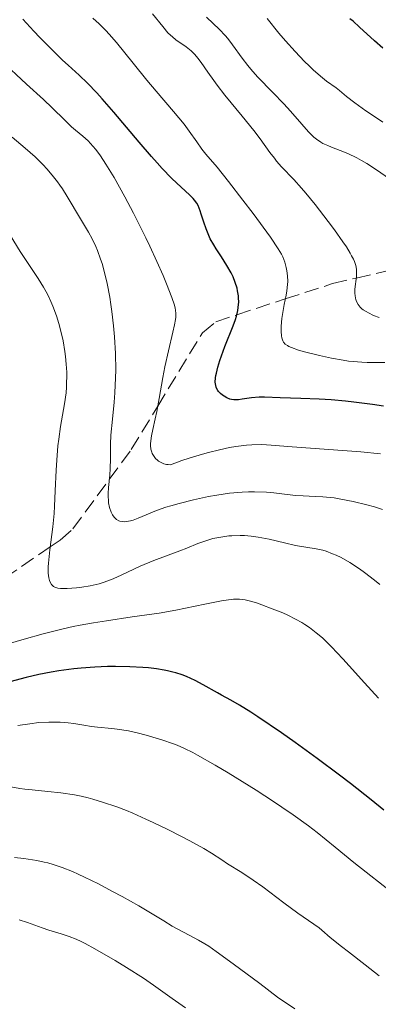
# Model space of a CAD drawing. Units: metres. Extents: x 654789 to 658254, y 4748682 to 4751073.
# Drawn here: x 655431 to 655474, y 4749354 to 4749472 of the extents above; entities that cross this region are included whole.
import ezdxf

# ---------------------------------------------------------------- set-up
doc = ezdxf.new("R2010")
doc.units = ezdxf.units.M
doc.header["$MEASUREMENT"] = 0
doc.linetypes.add('DGN Style 3', pattern=[2.435890702152634, 1.739921930109024, -0.6959687720436097])
for name, color, linetype, lineweight in [('Barranco lineal', 142, 'DGN Style 3', 13), ('Curva de nivel directora', 30, 'Continuous', 30), ('Curva de nivel intermedia', 30, 'Continuous', 0)]:
    doc.layers.add(name, color=color, linetype=linetype, lineweight=lineweight)

msp = doc.modelspace()

# ---------------------------------------------------------------- linework, layer by layer
at = {"layer": 'Barranco lineal', "color": 142, "linetype": 'DGN Style 3', "lineweight": 13}
msp.add_polyline3d([(655427.5099999999, 4749403.57, 770), (655434.9600000001, 4749408.640000001, 765), (655436.1399999997, 4749409.439999999, 764.3399999999965), (655437.6699999999, 4749410.800000001, 763.3800000000047), (655442.0099999999, 4749416.680000001, 760), (655444.6299999999, 4749420.24, 757.8999999999943), (655447.7800000003, 4749425.41, 755), (655453.1299999999, 4749434.180000001, 751.8000000000029), (655454.7000000002, 4749435.49, 751.1199999999953), (655457.2100000001, 4749436.310000001, 750), (655463.0099999999, 4749438.199999999, 745), (655468.6399999997, 4749440.029999999, 741.570000000007), (655471.4699999997, 4749440.689999999, 740), (655481.5599999997, 4749443.039999999, 735), (655485.2999999998, 4749443.91, 732.4400000000023), (655488.3600000005, 4749445.560000001, 730), (655496.9699999997, 4749450.220000001, 725), (655503.6900000004, 4749453.850000001, 725)], dxfattribs=at)
at = {"layer": 'Curva de nivel directora', "color": 30, "linetype": 'Continuous', "lineweight": 30, "flags": 128}
for points, elevation in [([(655455.3799999988, 4749431.410000001), (655455.79, 4749432.550000001), (655456.7899999992, 4749435.000000001), (655457.0599999997, 4749435.760000001), (655457.1699999992, 4749436.130000002), (655457.339999999, 4749436.840000001), (655457.3999999994, 4749437.180000001), (655457.4500000009, 4749437.84), (655457.4399999997, 4749438.28), (655457.4199999997, 4749438.57), (655457.3199999989, 4749439.16), (655457.2499999997, 4749439.490000002), (655457.0399999997, 4749440.160000003), (655456.7699999991, 4749440.840000002), (655456.5599999991, 4749441.300000002), (655456.0499999993, 4749442.210000002), (655455.39, 4749443.230000001), (655454.7699999987, 4749444.160000001), (655454.469999999, 4749444.640000002), (655454.0600000002, 4749445.390000002), (655453.8700000001, 4749445.779999999), (655453.5500000004, 4749446.580000001), (655453.28, 4749447.359999999), (655452.9800000006, 4749448.310000001), (655452.8499999986, 4749448.710000002), (655452.5999999982, 4749449.349999999), (655452.4500000007, 4749449.619999999), (655452.1899999992, 4749449.99), (655452.0300000005, 4749450.180000001), (655451.6100000005, 4749450.590000002), (655451.0499999992, 4749451.100000001), (655450.0500000003, 4749452.010000001), (655449.4299999988, 4749452.609999999), (655448.329999999, 4749453.74), (655447.7100000001, 4749454.42), (655447.0399999993, 4749455.180000001), (655445.5799999998, 4749456.890000002), (655442.5499999989, 4749460.490000002), (655441.1599999988, 4749462.08), (655440.5399999995, 4749462.76), (655439.4199999997, 4749463.92), (655438.4099999993, 4749464.880000001), (655437.1100000007, 4749466.07), (655436.4400000002, 4749466.680000001), (655434.8199999996, 4749468.260000001), (655433.7099999988, 4749469.380000004), (655433.0000000002, 4749470.130000001), (655431.6799999992, 4749471.550000001)], 750.0000000000001), ([(655474.6500000006, 4749468.11), (655473.6400000004, 4749468.990000002), (655471.879999999, 4749470.620000001), (655471.0899999999, 4749471.310000001), (655470.7199999989, 4749471.610000002)], 725.0000000000001), ([(655474.7199999999, 4749425.41), (655473.4300000002, 4749425.600000001), (655471.1700000004, 4749425.91), (655470.1899999991, 4749426.02), (655468.4700000002, 4749426.180000001), (655467.0499999986, 4749426.270000001), (655464.8699999994, 4749426.34), (655462.3999999996, 4749426.42), (655460.5299999987, 4749426.500000001), (655459.8899999994, 4749426.490000002), (655458.9699999986, 4749426.410000001), (655457.8699999988, 4749426.25), (655457.4100000006, 4749426.189999999), (655456.8600000008, 4749426.180000001), (655456.5700000002, 4749426.220000001), (655456.3899999991, 4749426.260000002), (655456.0499999993, 4749426.400000002), (655455.7000000007, 4749426.61), (655455.5199999998, 4749426.730000001), (655455.2699999993, 4749426.940000001), (655455.0500000003, 4749427.17), (655454.9599999986, 4749427.300000001), (655454.8099999989, 4749427.550000001), (655454.7599999997, 4749427.680000001), (655454.6999999993, 4749427.900000002), (655454.6599999992, 4749428.289999999), (655454.6900000004, 4749428.78), (655454.7300000007, 4749429.060000002), (655454.7899999988, 4749429.37), (655454.9599999986, 4749430.080000001), (655455.2000000001, 4749430.859999999), (655455.3799999988, 4749431.410000001)], 750.0000000000001), ([(655449.9599999986, 4749393.609999999), (655449.5699999996, 4749393.720000002), (655448.9699999985, 4749393.86), (655448.5500000003, 4749393.949999999), (655447.6600000008, 4749394.090000001), (655446.6900000006, 4749394.2), (655445.989999999, 4749394.26), (655444.4600000001, 4749394.340000001), (655442.73, 4749394.380000001), (655441.78, 4749394.37), (655440.269999999, 4749394.31), (655438.6500000008, 4749394.190000001), (655437.7900000003, 4749394.11), (655435.9999999999, 4749393.86), (655435.0599999988, 4749393.710000004), (655433.6100000005, 4749393.42), (655432.0900000005, 4749393.070000002), (655428.9000000008, 4749392.250000001)], 775.0000000000001), ([(655474.76, 4749377.240000002), (655473.2400000001, 4749378.480000002), (655470.7799999992, 4749380.42), (655469.4800000006, 4749381.420000002), (655466.8099999997, 4749383.410000001), (655464.19, 4749385.300000002), (655462.5499999993, 4749386.45), (655459.7300000007, 4749388.37), (655458.8900000004, 4749388.92), (655457.5299999992, 4749389.77), (655456.4999999986, 4749390.359999999), (655455.4100000003, 4749390.960000001), (655454.9000000005, 4749391.24), (655453.1999999996, 4749392.210000001), (655452.2499999995, 4749392.7), (655451.2300000003, 4749393.17), (655450.7000000007, 4749393.370000001), (655449.9599999986, 4749393.609999999)], 775.0000000000001)]:
    msp.add_lwpolyline(points, dxfattribs=dict(at, elevation=elevation))
at = {"layer": 'Curva de nivel intermedia', "color": 30, "linetype": 'Continuous', "lineweight": 0, "flags": 128}
for points, elevation in [([(655474.2100000002, 4749435.98), (655473.5399999997, 4749436.239999999), (655472.9200000005, 4749436.529999999), (655472.6400000011, 4749436.689999999), (655472.3100000003, 4749436.92), (655472.1500000015, 4749437.039999999), (655471.9500000004, 4749437.23), (655471.7000000001, 4749437.539999999), (655471.5100000001, 4749437.88), (655471.4299999997, 4749438.119999999), (655471.3899999994, 4749438.28), (655471.3300000012, 4749438.609999998), (655471.3100000012, 4749438.869999997), (655471.3200000002, 4749439.38), (655471.49, 4749440.869999998), (655471.5200000014, 4749441.460000001), (655471.49, 4749441.74), (655471.4100000019, 4749442.180000001), (655471.2500000009, 4749442.659999998), (655471.1300000001, 4749442.929999999), (655470.92, 4749443.359999998), (655470.7400000012, 4749443.67), (655470.3000000009, 4749444.399999999), (655469.8800000007, 4749445.019999999), (655468.8900000005, 4749446.430000001), (655468.1399999994, 4749447.439999999), (655466.5800000015, 4749449.469999999), (655465.4600000017, 4749450.83), (655464.9499999998, 4749451.420000001), (655464.0400000003, 4749452.429999999), (655462.5700000017, 4749453.970000001), (655461.9700000003, 4749454.639999999), (655461.7000000001, 4749454.970000001), (655461.1700000003, 4749455.67), (655460.0100000001, 4749457.279999999), (655459.2700000004, 4749458.27), (655457.870000001, 4749459.999999999), (655455.8100000002, 4749462.5), (655454.8800000005, 4749463.679999998), (655454.4700000014, 4749464.239999999), (655453.7600000005, 4749465.25), (655452.9600000003, 4749466.409999999), (655452.5900000016, 4749466.899999999), (655452.2300000016, 4749467.33), (655452.0400000017, 4749467.519999999), (655451.76, 4749467.789999999), (655451.1800000012, 4749468.249999999), (655449.9500000018, 4749469.109999999), (655449.5300000015, 4749469.449999999), (655449.3200000015, 4749469.640000001), (655449.0100000007, 4749469.949999998), (655448.3899999994, 4749470.67), (655447.1800000002, 4749472.21)], 740.0000000000001), ([(655437.9800000002, 4749458.31), (655437.5100000007, 4749458.720000001), (655436.7000000017, 4749459.499999999), (655435.1900000006, 4749460.980000001), (655434.1400000001, 4749461.98), (655432.1399999997, 4749463.819999999), (655429.0700000008, 4749466.66), (655427.5599999998, 4749468.119999999), (655426.8400000001, 4749468.84), (655425.5200000014, 4749470.209999999), (655424.3400000011, 4749471.510000001)], 755), ([(655474.9000000008, 4749430.609999998), (655473.9599999998, 4749430.619999997), (655472.7700000008, 4749430.630000001), (655472.1500000015, 4749430.649999999), (655471.1200000012, 4749430.73), (655470.54, 4749430.800000001), (655469.9000000008, 4749430.890000001), (655468.5100000005, 4749431.140000001), (655467.070000001, 4749431.449999999), (655465.3099999997, 4749431.890000001), (655464.5800000011, 4749432.109999998), (655463.7499999995, 4749432.399999999), (655463.4400000012, 4749432.539999999), (655463.2700000012, 4749432.640000001), (655463.0000000009, 4749432.83), (655462.8100000008, 4749433.05), (655462.7200000014, 4749433.199999999), (655462.6000000007, 4749433.56), (655462.5500000014, 4749433.789999999), (655462.5000000001, 4749434.319999999), (655462.5000000001, 4749434.939999999), (655462.5800000007, 4749435.859999999), (655462.6600000011, 4749436.359999999), (655462.8900000014, 4749437.560000001), (655463.1000000014, 4749438.650000001), (655463.1900000008, 4749439.179999999), (655463.2800000003, 4749439.939999999), (655463.3000000003, 4749440.289999999), (655463.2800000003, 4749440.96), (655463.2000000019, 4749441.57), (655463.1300000005, 4749441.939999999), (655462.9400000004, 4749442.599999999), (655462.7100000002, 4749443.210000001), (655462.5400000003, 4749443.550000001), (655462.1700000016, 4749444.17), (655461.2400000016, 4749445.550000001), (655459.1600000008, 4749448.390000001), (655457.9600000004, 4749449.99), (655456.2400000016, 4749452.21), (655454.8600000002, 4749453.899999999), (655453.5400000014, 4749455.470000001), (655453.0499999998, 4749456.079999999), (655452.4400000018, 4749456.939999999), (655451.5499999999, 4749458.220000001), (655450.9300000009, 4749459.029999999), (655449.6700000003, 4749460.539999999), (655447.5900000016, 4749462.980000001), (655446.4800000006, 4749464.3), (655444.8600000001, 4749466.3), (655442.8700000007, 4749468.77), (655441.9900000001, 4749469.789999999), (655441.5800000011, 4749470.23), (655440.800000001, 4749470.999999999), (655440.0499999999, 4749471.680000001)], 745), ([(655472.1200000005, 4749454.720000001), (655471.5300000003, 4749455.029999998), (655470.4800000021, 4749455.539999999), (655469.560000001, 4749455.92), (655468.5199999994, 4749456.3), (655468.0800000014, 4749456.480000001), (655467.4900000013, 4749456.749999999), (655467.2300000021, 4749456.899999999), (655466.7400000002, 4749457.239999998), (655466.4299999997, 4749457.5), (655465.7800000013, 4749458.130000001), (655464.9700000001, 4749459.060000001), (655463.64, 4749460.599999998), (655462.850000001, 4749461.460000001), (655461.5200000011, 4749462.829999999), (655459.7000000017, 4749464.689999999), (655458.8900000004, 4749465.599999999), (655458.5300000004, 4749466.05), (655457.88, 4749466.899999999), (655456.7200000001, 4749468.509999999), (655456.1400000011, 4749469.250000001), (655455.8200000013, 4749469.609999998), (655455.1399999997, 4749470.319999999), (655453.5999999996, 4749471.81)], 735.0000000000001), ([(655474.6600000019, 4749459.269999999), (655473.4000000011, 4749460.109999998), (655472.620000001, 4749460.649999999), (655471.3, 4749461.600000001), (655470.3099999998, 4749462.359999999), (655469.4699999995, 4749463.059999999), (655469.0600000003, 4749463.37), (655467.9400000006, 4749464.179999999), (655467.2000000007, 4749464.76), (655466.3300000012, 4749465.520000001), (655465.8399999995, 4749465.980000001), (655465.3099999997, 4749466.499999999), (655464.1900000023, 4749467.689999999), (655463.020000001, 4749468.989999999), (655462.2499999999, 4749469.890000001), (655460.8400000016, 4749471.630000001)], 730), ([(655474.36, 4749419.75), (655472.0399999998, 4749419.970000001), (655463.8400000012, 4749420.57), (655461.310000001, 4749420.779999998), (655460.2000000001, 4749420.83), (655459.0300000011, 4749420.800000001), (655458.3800000006, 4749420.749999999), (655457.0900000011, 4749420.600000001), (655456.3700000013, 4749420.479999999), (655455.170000001, 4749420.230000001), (655453.8400000011, 4749419.9), (655453.1100000001, 4749419.699999999), (655451.5299999998, 4749419.210000002), (655450.6800000004, 4749418.92), (655449.3100000003, 4749418.430000001), (655449.0199999998, 4749418.449999999), (655448.8400000009, 4749418.480000001), (655448.5100000001, 4749418.560000001), (655448.11, 4749418.730000001), (655447.890000001, 4749418.869999999), (655447.7600000014, 4749418.970000001), (655447.54, 4749419.180000001), (655447.2699999996, 4749419.539999999), (655447.1399999999, 4749419.779999999), (655447.0700000006, 4749419.949999999), (655446.9800000013, 4749420.309999999), (655446.940000001, 4749420.710000001), (655446.940000001, 4749420.929999998), (655446.9600000011, 4749421.279999999), (655447.0500000005, 4749421.890000001), (655447.2100000015, 4749422.619999998), (655447.4999999999, 4749423.91), (655447.6699999997, 4749424.769999999), (655447.9500000014, 4749426.349999999), (655448.3800000005, 4749428.82), (655448.6399999999, 4749430.119999999), (655449.0599999999, 4749432.02), (655449.5899999997, 4749434.25), (655449.7999999998, 4749435.130000001), (655449.9100000015, 4749435.77), (655449.9400000006, 4749436.050000002), (655449.9500000018, 4749436.449999999), (655449.9100000015, 4749436.869999999), (655449.8700000013, 4749437.100000001), (655449.7800000019, 4749437.46), (655449.4800000002, 4749438.359999998), (655448.85, 4749440.01), (655448.4299999997, 4749441.009999999), (655447.690000002, 4749442.679999999), (655446.8400000005, 4749444.51), (655446.38, 4749445.48), (655444.8800000001, 4749448.449999998), (655443.8499999997, 4749450.369999997), (655442.5700000012, 4749452.67), (655442.0000000013, 4749453.640000001), (655441.6100000001, 4749454.259999999), (655440.9400000018, 4749455.279999998), (655440.3899999997, 4749456.039999999), (655440.0600000012, 4749456.430000001), (655439.4700000011, 4749457.04), (655438.8400000007, 4749457.599999999), (655437.9800000002, 4749458.31)], 755), ([(655440.4000000008, 4749444.46), (655439.9699999995, 4749445.359999998), (655439.5300000014, 4749446.179999999), (655438.5800000015, 4749447.75), (655436.99, 4749450.430000001), (655436.42, 4749451.32), (655436.1200000005, 4749451.760000001), (655435.8300000001, 4749452.17), (655435.2100000008, 4749452.970000001), (655434.5600000003, 4749453.710000002), (655434.110000001, 4749454.199999999), (655433.1499999999, 4749455.130000001), (655431.980000001, 4749456.17), (655430.4000000006, 4749457.5)], 760.0000000000001), ([(655475.3099999999, 4749452.619999998), (655474.0200000004, 4749453.52), (655472.7300000006, 4749454.349999999), (655472.1200000005, 4749454.720000001)], 735.0000000000001), ([(655435.2700000012, 4749403.980000001), (655435.1200000015, 4749404.140000001), (655434.9500000015, 4749404.439999999), (655434.88, 4749404.619999998), (655434.7999999995, 4749404.929999999), (655434.7200000013, 4749405.519999999), (655434.7200000013, 4749406.259999999), (655434.7400000015, 4749406.699999999), (655434.9200000003, 4749408.289999999), (655435.26, 4749411.02), (655435.4200000009, 4749412.640000001), (655435.4700000001, 4749413.500000001), (655435.5599999995, 4749415.310000001), (655435.6700000013, 4749417.77), (655435.7300000016, 4749418.98), (655435.8800000013, 4749420.699999998), (655435.9700000007, 4749421.5), (655436.2000000009, 4749422.989999999), (655436.6799999992, 4749425.699999998), (655436.8500000014, 4749427.019999999), (655436.9000000006, 4749427.679999999), (655436.9200000007, 4749428.13), (655436.9400000008, 4749429.029999998), (655436.9299999997, 4749429.489999999), (655436.8800000005, 4749430.41), (655436.7900000011, 4749431.330000001), (655436.7100000007, 4749431.95), (655436.4900000015, 4749433.199999999), (655436.3399999996, 4749433.890000001), (655435.9700000007, 4749435.27), (655435.6900000013, 4749436.17), (655435.26, 4749437.33), (655435.0300000019, 4749437.890000001), (655434.6600000008, 4749438.689999999), (655434.4599999997, 4749439.069999999), (655434.1700000014, 4749439.619999999), (655433.5400000011, 4749440.66), (655431.3799999997, 4749443.869999998), (655430.1700000004, 4749445.819999999)], 765.0000000000001), ([(655474.6000000014, 4749413.09), (655473.6400000004, 4749413.4), (655472.7199999995, 4749413.659999999), (655471.0899999999, 4749414.039999999), (655469.6200000015, 4749414.34), (655468.8300000001, 4749414.470000001), (655468.3499999996, 4749414.529999999), (655467.4900000013, 4749414.609999999), (655466.5599999991, 4749414.649999999), (655465.1500000011, 4749414.71), (655464.2800000015, 4749414.779999999), (655463.2500000012, 4749414.9), (655461.6399999995, 4749415.079999999), (655460.7600000012, 4749415.15), (655459.3500000008, 4749415.210000001), (655458.6199999999, 4749415.199999999), (655457.870000001, 4749415.17), (655456.3400000001, 4749415.029999999), (655454.8300000012, 4749414.810000001), (655453.85, 4749414.640000001), (655452.0400000017, 4749414.259999999), (655450.3300000017, 4749413.829999999), (655449.3600000017, 4749413.55), (655448.7600000005, 4749413.359999999), (655447.6600000008, 4749412.96), (655445.4700000002, 4749412.059999999), (655444.8400000001, 4749411.84), (655444.5500000016, 4749411.750000001), (655444.070000001, 4749411.659999999), (655443.8499999997, 4749411.640000001), (655443.5400000013, 4749411.659999999), (655443.2599999997, 4749411.71), (655443.13, 4749411.76), (655442.8799999997, 4749411.9), (655442.7700000001, 4749411.980000001), (655442.6100000015, 4749412.140000001), (655442.4700000007, 4749412.329999999), (655442.3800000013, 4749412.470000001), (655442.2300000016, 4749412.789999997), (655442.0400000014, 4749413.34), (655441.9299999997, 4749413.9), (655441.9000000006, 4749414.189999999), (655441.8700000016, 4749414.649999999), (655441.8700000016, 4749415.000000001), (655441.9100000019, 4749415.720000001), (655442.0599999994, 4749417.210000001), (655442.1199999999, 4749417.970000001), (655442.1399999999, 4749419.130000001), (655442.1500000011, 4749420.899999999), (655442.2000000002, 4749421.960000001), (655442.3900000001, 4749423.880000001), (655442.5900000014, 4749425.890000001), (655442.6800000007, 4749426.99), (655442.7600000012, 4749428.779999998), (655442.7800000013, 4749429.719999999), (655442.7400000012, 4749431.680000001), (655442.6300000015, 4749433.689999999), (655442.5100000009, 4749435.01), (655442.3200000009, 4749436.720000001), (655442.2100000014, 4749437.529999999), (655442.0700000006, 4749438.409999999), (655441.7500000009, 4749440.05), (655441.4, 4749441.519999999), (655441.1500000019, 4749442.41), (655440.9700000009, 4749442.96), (655440.610000001, 4749443.959999999), (655440.4000000008, 4749444.46)], 760.0000000000001), ([(655474.2900000009, 4749404.16), (655473.6600000004, 4749404.67), (655472.4700000013, 4749405.579999999), (655471.85, 4749406.029999998), (655470.7100000001, 4749406.769999999), (655469.6900000006, 4749407.359999998), (655469.0600000003, 4749407.66), (655468.6600000003, 4749407.83), (655467.9000000004, 4749408.109999999), (655467.4800000001, 4749408.230000001), (655466.6799999999, 4749408.42), (655464.2400000013, 4749408.82), (655462.9100000013, 4749409.109999998), (655461.0800000008, 4749409.539999999), (655460.1900000012, 4749409.720000001), (655459.7599999999, 4749409.8), (655458.9300000005, 4749409.909999998), (655458.1399999993, 4749409.980000001), (655457.6299999997, 4749409.989999999), (655456.6300000005, 4749409.970000002), (655456.2599999995, 4749409.940000001), (655455.5399999998, 4749409.849999999), (655454.8300000012, 4749409.73), (655454.3799999997, 4749409.63), (655453.5100000004, 4749409.380000001), (655452.5900000016, 4749409.050000001), (655451.2400000015, 4749408.489999999), (655450.4300000002, 4749408.17), (655447.320000001, 4749407.019999999), (655445.6800000004, 4749406.349999998), (655444.1800000005, 4749405.640000001), (655442.910000001, 4749405.039999999), (655442.2699999996, 4749404.759999999), (655441.2900000005, 4749404.399999999), (655440.7800000008, 4749404.249999999), (655439.7400000015, 4749403.999999999), (655438.7300000011, 4749403.829999999), (655438.0899999997, 4749403.749999999), (655436.980000001, 4749403.67), (655436.4100000011, 4749403.659999999), (655436.1699999997, 4749403.67), (655435.8600000013, 4749403.710000001), (655435.6100000008, 4749403.78), (655435.5000000015, 4749403.82), (655435.3600000006, 4749403.909999999), (655435.2700000012, 4749403.980000001)], 765.0000000000001), ([(655469.8700000017, 4749395.289999999), (655468.5199999994, 4749396.730000001), (655467.8300000011, 4749397.409999999), (655467.4300000009, 4749397.779999998), (655466.7100000011, 4749398.399999999), (655465.900000002, 4749399.01), (655465.35, 4749399.380000001), (655464.9700000001, 4749399.609999999), (655464.2100000001, 4749400.039999999), (655463.3200000004, 4749400.480000001), (655462.7100000002, 4749400.76), (655461.4600000008, 4749401.259999999), (655460.2000000001, 4749401.739999999), (655459.5800000011, 4749401.949999999), (655458.7000000003, 4749402.210000001), (655458.2000000018, 4749402.32), (655457.9400000003, 4749402.359999998), (655457.5300000013, 4749402.4), (655456.8300000017, 4749402.390000001), (655455.940000002, 4749402.3), (655455.4100000003, 4749402.220000001), (655453.4100000019, 4749401.819999999), (655449.9400000006, 4749401.100000001), (655447.9500000014, 4749400.749999999), (655444.7300000006, 4749400.279999999), (655441.6900000006, 4749399.84), (655440.1100000005, 4749399.59), (655438.5200000011, 4749399.300000001), (655437.7099999997, 4749399.140000001), (655436.5000000005, 4749398.859999998), (655434.1, 4749398.259999999), (655431.8500000013, 4749397.630000001), (655429.2699999998, 4749396.890000001)], 770), ([(655474.1100000018, 4749390.619999999), (655472.4700000013, 4749392.419999998), (655470.6299999994, 4749394.449999998), (655469.8700000017, 4749395.289999999)], 770), ([(655481.1100000002, 4749363.210000001), (655471.2000000017, 4749371.019999999), (655468.9700000009, 4749372.829999999), (655466.8099999997, 4749374.579999999), (655465.7700000001, 4749375.38), (655463.9599999997, 4749376.679999999), (655462.5899999995, 4749377.619999999), (655461.6100000006, 4749378.27), (655459.5200000006, 4749379.62), (655456.2100000003, 4749381.679999999), (655454.63, 4749382.619999999), (655452.5500000013, 4749383.8), (655451.9700000002, 4749384.109999998), (655450.9700000011, 4749384.609999998), (655450.0900000003, 4749385), (655449.5400000005, 4749385.21), (655448.4100000019, 4749385.59), (655446.4100000013, 4749386.17), (655445.3400000005, 4749386.449999998), (655444.2800000012, 4749386.689999999), (655443.7600000004, 4749386.789999999), (655443.2500000007, 4749386.869999998), (655442.3000000007, 4749387), (655440.6199999999, 4749387.159999999), (655439.9000000001, 4749387.239999999), (655438.9500000002, 4749387.369999999), (655437.77, 4749387.57), (655437.1200000019, 4749387.65), (655436.1400000006, 4749387.720000001), (655435.6199999999, 4749387.729999999), (655434.8100000008, 4749387.729999999), (655433.6200000015, 4749387.680000001), (655432.5199999996, 4749387.55), (655431.1000000003, 4749387.34)], 780), ([(655474.2000000012, 4749357.489999999), (655472.5400000005, 4749358.810000001), (655470.5300000011, 4749360.359999999), (655469.7000000018, 4749360.999999999), (655468.3699999996, 4749362.08), (655467.3799999995, 4749362.92), (655467.0300000008, 4749363.210000001), (655464.5200000008, 4749364.970000001), (655462.8399999999, 4749366.210000001), (655460.3099999997, 4749368.09), (655459.1699999997, 4749368.909999999), (655457.8300000008, 4749369.81), (655456.120000001, 4749370.859999998), (655455.4500000003, 4749371.31), (655454.2200000011, 4749372.109999999), (655453.3, 4749372.659999999), (655451.6100000005, 4749373.599999999), (655450.6200000001, 4749374.119999999), (655448.9900000007, 4749374.949999998), (655447.2600000006, 4749375.789999999), (655446.38, 4749376.189999999), (655444.820000002, 4749376.869999998), (655444.050000001, 4749377.190000001), (655442.900000002, 4749377.630000001), (655441.190000002, 4749378.220000001), (655440.0600000012, 4749378.550000002), (655439.5000000001, 4749378.699999999), (655438.6700000009, 4749378.9), (655437.8400000016, 4749379.060000001), (655436.23, 4749379.309999999), (655434.69, 4749379.479999999), (655432.8000000013, 4749379.67), (655431.9400000006, 4749379.759999999), (655431.3399999995, 4749379.84), (655430.2400000021, 4749380.009999999)], 785.0000000000001), ([(655464.1500000019, 4749353.550000001), (655462.070000001, 4749354.930000001), (655459.9600000009, 4749356.56), (655456.8000000004, 4749358.939999999), (655454.7700000008, 4749360.410000001), (655453.8700000001, 4749361.03), (655453.4000000006, 4749361.32), (655452.6600000008, 4749361.75), (655451.5499999999, 4749362.34), (655450.1799999998, 4749363.050000001), (655449.5200000004, 4749363.42), (655448.5000000012, 4749364.039999999), (655446.74, 4749365.130000002), (655445.5400000019, 4749365.829999999), (655443.5300000003, 4749366.96), (655442.4100000003, 4749367.560000001), (655440.7000000004, 4749368.449999998), (655439.0599999998, 4749369.26), (655438.310000001, 4749369.609999998), (655437.6200000005, 4749369.92), (655436.390000001, 4749370.409999998), (655435.3200000003, 4749370.769999999), (655434.6600000008, 4749370.960000001), (655434.2300000017, 4749371.059999999), (655433.3600000001, 4749371.229999999), (655431.7999999999, 4749371.470000001), (655430.6800000002, 4749371.59)], 790.0000000000001), ([(655451.1100000018, 4749353.66), (655449.4900000015, 4749354.800000001), (655447.2899999997, 4749356.380000001), (655446.0800000004, 4749357.21), (655444.070000001, 4749358.5), (655442.7000000009, 4749359.32), (655440.2800000003, 4749360.720000002), (655439.1300000013, 4749361.359999998), (655438.6600000019, 4749361.59), (655438.0600000008, 4749361.880000002), (655437.2000000001, 4749362.199999999), (655436.2500000001, 4749362.500000001), (655434.7900000005, 4749362.95), (655433.9900000005, 4749363.220000001), (655432.2500000015, 4749363.869999998), (655431.2700000001, 4749364.179999999)], 795)]:
    msp.add_lwpolyline(points, dxfattribs=dict(at, elevation=elevation))

doc.saveas('drawing.dxf')
